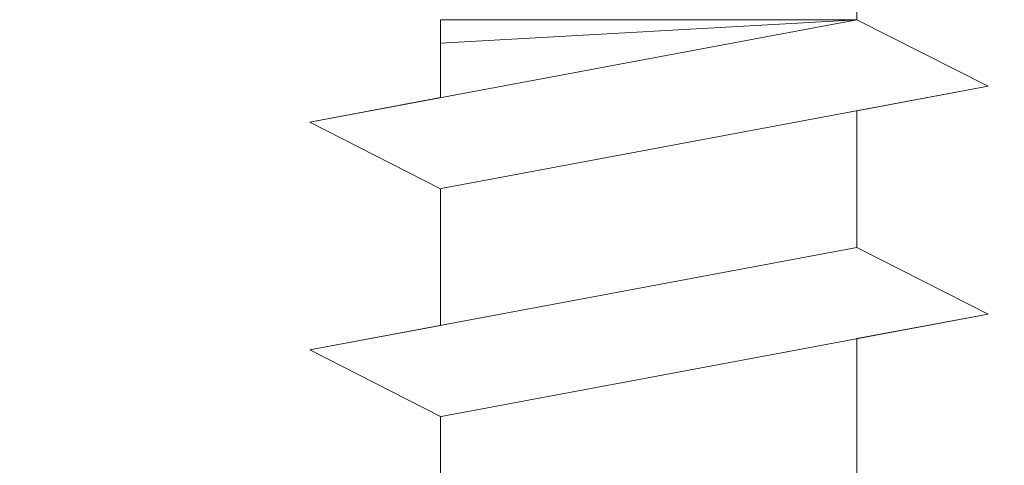
# Model space of a CAD drawing. Units: millimetres. Extents: x 17841 to 18138, y 3299 to 3516.
# Drawn here: x 17933 to 17940, y 3457 to 3460 of the extents above; entities that cross this region are included whole.
import ezdxf

# ---------------------------------------------------------------- set-up
doc = ezdxf.new("R2010")
doc.units = ezdxf.units.MM
doc.layers.get('0').update_dxf_attribs({"lineweight": 25})
for name, color, linetype, lineweight in [('Profile', 251, 'Continuous', 20), ('Profile Sch', 251, 'Continuous', 15), ('Schrafur Montageb', 253, 'Continuous', 20)]:
    doc.layers.add(name, color=color, linetype=linetype, lineweight=lineweight)

# ---------------------------------------------------------------- blocks, each defined once
blk = doc.blocks.new('Block42')
at = {"layer": 'Schrafur Montageb'}
h = blk.add_hatch(color=256, dxfattribs=at)
edge = h.paths.add_edge_path()
edge.add_line((16978.3748475158, 3404.572719560229), (16978.3748475158, 3398.549604863013))
edge.add_line((16978.3748475158, 3398.549604863013), (16980.3748475158, 3398.549604863013))
edge.add_line((16980.3748475158, 3398.549604863013), (16980.3748475158, 3404.572719560229))
edge.add_arc((16976.3748475158, 3404.572719560229), 4, 0, 89.99999999994789)
edge.add_line((16976.3748475158, 3408.572719560229), (16976.1748475158, 3408.572719560229))
edge.add_line((16976.1748475158, 3408.572719560229), (16976.1748475158, 3436.549604863013))
edge.add_line((16976.1748475158, 3436.549604863013), (16976.3748475158, 3436.549604863013))
edge.add_arc((16976.3748475158, 3440.549604863013), 4, 270, 0)
edge.add_line((16980.3748475158, 3440.549604863013), (16980.3748475158, 3446.549604863013))
edge.add_line((16980.3748475158, 3446.549604863013), (16978.3748475158, 3446.549604863013))
edge.add_line((16978.3748475158, 3446.549604863013), (16978.3748475158, 3440.549604863013))
edge.add_arc((16976.3748475158, 3440.549604863013), 2, 270, 360, ccw=False)
edge.add_line((16976.3748475158, 3438.549604863013), (16976.17484751579, 3438.549604863013))
edge.add_line((16976.17484751579, 3438.549604863013), (16976.1748475158, 3449.049604863013))
edge.add_arc((16974.17484751579, 3449.049604863013), 2.000000000001819, 0, 89.99999999979156)
edge.add_line((16974.17484751579, 3451.049604863014), (16944.97202823556, 3451.049604863224))
edge.add_arc((16944.97289244613, 3450.909607530607), 0.14, 320.05330422271663, 90.35368523739282, ccw=False)
edge.add_line((16945.08022234277, 3450.819717079009), (16943.08488184731, 3449.049604863013))
edge.add_line((16943.08488184731, 3449.049604863013), (16974.17484751579, 3449.049604863013))
edge.add_line((16974.17484751579, 3449.049604863013), (16974.17484751579, 3390.049604863014))
edge.add_line((16974.17484751579, 3390.049604863014), (16969.84828761783, 3385.325321429891))
edge.add_arc((16972.58117928332, 3383.273719820661), 3.417274647770389, 143.1041764940054, 175.4135203410076)
edge.add_line((16969.17484751579, 3383.54697777184), (16969.17484751578, 3379.161541242358))
edge.add_line((16969.17484751578, 3379.161541242358), (16971.1715091131, 3381.516934759641))
edge.add_arc((16971.26139956469, 3381.409604863009), 0.14, 359.6463147629552, 129.9466957776389, ccw=False)
edge.add_line((16971.40139689731, 3381.40874065243), (16971.40139689731, 3384.049604863014))
edge.add_line((16971.40139689731, 3384.049604863014), (16975.39544007474, 3388.44177029721))
edge.add_arc((16973.84152720126, 3390.182384692151), 2.333320314539521, 311.756505881146, 4.274665491886966e-11)
edge.add_line((16976.1748475158, 3390.182384692151), (16976.1748475158, 3406.572719560229))
edge.add_line((16976.1748475158, 3406.572719560229), (16976.3748475158, 3406.572719560229))
edge.add_arc((16976.3748475158, 3404.572719560229), 2, 360, 90, ccw=False)
edge = h.paths.add_edge_path()
edge.add_line((16969.17484751579, 3374.832990884186), (16969.17484568612, 3366.049604863013))
edge.add_line((16969.17484568612, 3366.049604863013), (16971.40139689731, 3366.049604863013))
edge.add_line((16971.40139689731, 3366.049604863013), (16971.40139689731, 3372.690469073597))
edge.add_arc((16971.26139956469, 3372.689604863018), 0.14, 230.0533042227071, 0.35368523739077773, ccw=False)
edge.add_line((16971.1715091131, 3372.582274966384), (16969.17484751579, 3374.832990884186))
edge = h.paths.add_edge_path()
edge.add_line((16936.25375665672, 3451.049604863224), (16876.17484751555, 3451.049604863224))
edge.add_line((16876.17484751555, 3451.049604863224), (16876.17484751555, 3449.049604863226))
edge.add_line((16876.17484751555, 3449.049604863013), (16938.2337034964, 3449.049604863013))
edge.add_line((16938.2337034964, 3449.049604863012), (16936.14556254951, 3450.819717079009))
edge.add_arc((16936.25289244614, 3450.909607530607), 0.14, 89.64631476267732, 219.9466957773535, ccw=False)
edge = h.paths.add_edge_path()
edge.add_line((16945.08022234277, 3450.819717079009), (16943.08488184731, 3449.049604863013))
edge.add_line((16936.14556254951, 3450.819717079009), (16938.2337034964, 3449.049604863012))
edge.add_arc((16944.97289244614, 3450.909607530607), 0.14, 320.0533042226465, 90.35368523732278)
at = {"layer": 'Profile Sch'}
for p, q in [((16942.21193648399, 3447.849604863227), (16938.01193648399, 3447.063180602237)), ((16942.21193648399, 3447.849604863227), (16938.01193648399, 3447.063180602237)), ((16942.21193648399, 3447.849604863227), (16938.01193648399, 3447.063180602237)), ((16942.21193648399, 3447.849604863227), (16938.01193648399, 3447.063180602237)), ((16942.21193648399, 3447.849604863227), (16938.01193648399, 3447.063180602237)), ((16942.21193648399, 3447.849604863227), (16938.01193648399, 3447.063180602237)), ((16942.21193648399, 3447.849604863227), (16938.01193648399, 3447.063180602237)), ((16942.21193648399, 3447.849604863227), (16938.01193648399, 3447.063180602237)), ((16942.21193648399, 3447.849604863227), (16938.01193648399, 3447.063180602237)), ((16942.21193648399, 3447.849604863227), (16938.01193648399, 3447.063180602237)), ((16942.21193648399, 3447.849604863227), (16938.01193648399, 3447.063180602237)), ((16942.21193648399, 3447.849604863227), (16938.01193648399, 3447.063180602237)), ((16939.01384840829, 3447.250782470009), (16939.01384840829, 3447.849604863224)), ((16942.21193648399, 3447.849604863227), (16939.01384840829, 3447.849604863227)), ((16939.01384840829, 3447.250782470009), (16939.01384840829, 3447.849604863227)), ((16942.21193648399, 3447.849604863227), (16939.01384840829, 3447.669552162171)), ((16939.01384840829, 3447.250782470009), (16939.01384840829, 3447.849604863224)), ((16942.21193648399, 3447.849604863227), (16939.01384840829, 3447.849604863227)), ((16939.01384840829, 3447.250782470009), (16939.01384840829, 3447.849604863227)), ((16942.21193648399, 3447.849604863227), (16939.01384840829, 3447.669552162171)), ((16939.01384840829, 3447.250782470009), (16939.01384840829, 3447.849604863224)), ((16942.21193648399, 3447.849604863227), (16939.01384840829, 3447.849604863227)), ((16939.01384840829, 3447.250782470009), (16939.01384840829, 3447.849604863227)), ((16942.21193648399, 3447.849604863227), (16939.01384840829, 3447.669552162171)), ((16939.01384840829, 3447.250782470009), (16939.01384840829, 3447.849604863224)), ((16942.21193648399, 3447.849604863227), (16939.01384840829, 3447.849604863227)), ((16939.01384840829, 3447.250782470009), (16939.01384840829, 3447.849604863227)), ((16942.21193648399, 3447.849604863227), (16939.01384840829, 3447.669552162171)), ((16939.01384840829, 3447.250782470009), (16939.01384840829, 3447.849604863224)), ((16942.21193648399, 3447.849604863227), (16939.01384840829, 3447.849604863227)), ((16939.01384840829, 3447.250782470009), (16939.01384840829, 3447.849604863227)), ((16942.21193648399, 3447.849604863227), (16939.01384840829, 3447.669552162171)), ((16939.01384840829, 3447.250782470009), (16939.01384840829, 3447.849604863224)), ((16942.21193648399, 3447.849604863227), (16939.01384840829, 3447.849604863227)), ((16939.01384840829, 3447.250782470009), (16939.01384840829, 3447.849604863227)), ((16942.21193648399, 3447.849604863227), (16939.01384840829, 3447.669552162171)), ((16939.01384840829, 3447.250782470009), (16939.01384840829, 3447.849604863224)), ((16942.21193648399, 3447.849604863227), (16939.01384840829, 3447.849604863227)), ((16939.01384840829, 3447.250782470009), (16939.01384840829, 3447.849604863227)), ((16942.21193648399, 3447.849604863227), (16939.01384840829, 3447.669552162171)), ((16939.01384840829, 3447.250782470009), (16939.01384840829, 3447.849604863224)), ((16942.21193648399, 3447.849604863227), (16939.01384840829, 3447.849604863227)), ((16939.01384840829, 3447.250782470009), (16939.01384840829, 3447.849604863227)), ((16942.21193648399, 3447.849604863227), (16939.01384840829, 3447.669552162171)), ((16939.01384840829, 3447.250782470009), (16939.01384840829, 3447.849604863224)), ((16942.21193648399, 3447.849604863227), (16939.01384840829, 3447.849604863227)), ((16939.01384840829, 3447.250782470009), (16939.01384840829, 3447.849604863227)), ((16942.21193648399, 3447.849604863227), (16939.01384840829, 3447.669552162171)), ((16939.01384840829, 3447.250782470009), (16939.01384840829, 3447.849604863224)), ((16942.21193648399, 3447.849604863227), (16939.01384840829, 3447.849604863227)), ((16939.01384840829, 3447.250782470009), (16939.01384840829, 3447.849604863227)), ((16942.21193648399, 3447.849604863227), (16939.01384840829, 3447.669552162171)), ((16939.01384840829, 3447.250782470009), (16939.01384840829, 3447.849604863224)), ((16942.21193648399, 3447.849604863227), (16939.01384840829, 3447.849604863227)), ((16939.01384840829, 3447.250782470009), (16939.01384840829, 3447.849604863227)), ((16942.21193648399, 3447.849604863227), (16939.01384840829, 3447.669552162171)), ((16939.01384840829, 3447.250782470009), (16939.01384840829, 3447.849604863224)), ((16942.21193648399, 3447.849604863227), (16939.01384840829, 3447.849604863227)), ((16939.01384840829, 3447.250782470009), (16939.01384840829, 3447.849604863227)), ((16942.21193648399, 3447.849604863227), (16939.01384840829, 3447.669552162171)), ((16943.21998039954, 3447.338354908779), (16942.21193648399, 3447.849604863227)), ((16943.21998039954, 3447.338354908779), (16942.21193648399, 3447.849604863227)), ((16943.21998039954, 3447.338354908779), (16942.21193648399, 3447.849604863227)), ((16943.21998039954, 3447.338354908779), (16942.21193648399, 3447.849604863227)), ((16943.21998039954, 3447.338354908779), (16942.21193648399, 3447.849604863227)), ((16943.21998039954, 3447.338354908779), (16942.21193648399, 3447.849604863227)), ((16943.21998039954, 3447.338354908779), (16942.21193648399, 3447.849604863227)), ((16943.21998039954, 3447.338354908779), (16942.21193648399, 3447.849604863227)), ((16943.21998039954, 3447.338354908779), (16942.21193648399, 3447.849604863227)), ((16943.21998039954, 3447.338354908779), (16942.21193648399, 3447.849604863227)), ((16943.21998039954, 3447.338354908779), (16942.21193648399, 3447.849604863227)), ((16943.21998039954, 3447.338354908779), (16942.21193648399, 3447.849604863227)), ((16943.21998039954, 3447.338354908779), (16942.21193648399, 3447.849604863227)), ((16943.21998039954, 3447.338354908779), (16942.21193648399, 3447.849604863227)), ((16943.21998039954, 3447.338354908779), (16942.21193648399, 3447.849604863227)), ((16943.21998039954, 3447.338354908779), (16942.21193648399, 3447.849604863227)), ((16943.21998039954, 3447.338354908779), (16942.21193648399, 3447.849604863227)), ((16943.21998039954, 3447.338354908779), (16942.21193648399, 3447.849604863227)), ((16943.21998039954, 3447.338354908779), (16942.21193648399, 3447.849604863227)), ((16943.21998039954, 3447.338354908779), (16942.21193648399, 3447.849604863227)), ((16943.21998039954, 3447.338354908779), (16942.21193648399, 3447.849604863227)), ((16943.21998039954, 3447.338354908779), (16942.21193648399, 3447.849604863227)), ((16943.21998039954, 3447.338354908779), (16942.21193648399, 3447.849604863227)), ((16943.21998039954, 3447.338354908779), (16942.21193648399, 3447.849604863227)), ((16943.21998039954, 3447.338354908779), (16939.01998039953, 3446.551930647792)), ((16943.21998039954, 3447.338354908779), (16939.01998039953, 3446.551930647792)), ((16943.21998039954, 3447.338354908779), (16939.01998039953, 3446.551930647792)), ((16943.21998039954, 3447.338354908779), (16939.01998039953, 3446.551930647792)), ((16943.21998039954, 3447.338354908779), (16939.01998039953, 3446.551930647792)), ((16943.21998039954, 3447.338354908779), (16939.01998039953, 3446.551930647792)), ((16943.21998039954, 3447.338354908779), (16939.01998039953, 3446.551930647792)), ((16943.21998039954, 3447.338354908779), (16939.01998039953, 3446.551930647792)), ((16943.21998039954, 3447.338354908779), (16939.01998039953, 3446.551930647792)), ((16943.21998039954, 3447.338354908779), (16939.01998039953, 3446.551930647792)), ((16943.21998039954, 3447.338354908779), (16939.01998039953, 3446.551930647792)), ((16943.21998039954, 3447.338354908779), (16939.01998039953, 3446.551930647792)), ((16943.21998039954, 3447.338354908779), (16942.21193648399, 3447.149604863227)), ((16943.21998039954, 3447.338354908779), (16942.21193648399, 3447.149604863227)), ((16943.21998039954, 3447.338354908779), (16942.21193648399, 3447.149604863227)), ((16943.21998039954, 3447.338354908779), (16942.21193648399, 3447.149604863227)), ((16943.21998039954, 3447.338354908779), (16942.21193648399, 3447.149604863227)), ((16943.21998039954, 3447.338354908779), (16942.21193648399, 3447.149604863227)), ((16943.21998039954, 3447.338354908779), (16942.21193648399, 3447.149604863227)), ((16943.21998039954, 3447.338354908779), (16942.21193648399, 3447.149604863227)), ((16943.21998039954, 3447.338354908779), (16942.21193648399, 3447.149604863227)), ((16943.21998039954, 3447.338354908779), (16942.21193648399, 3447.149604863227)), ((16943.21998039954, 3447.338354908779), (16942.21193648399, 3447.149604863227)), ((16943.21998039954, 3447.338354908779), (16942.21193648399, 3447.149604863227)), ((16939.01384840829, 3447.250782470009), (16938.01193648399, 3447.063180602237)), ((16939.01384840829, 3447.250782470009), (16938.01193648399, 3447.063180602237)), ((16939.01384840829, 3447.250782470009), (16938.01193648399, 3447.063180602237)), ((16939.01384840829, 3447.250782470009), (16938.01193648399, 3447.063180602237)), ((16939.01384840829, 3447.250782470009), (16938.01193648399, 3447.063180602237)), ((16939.01384840829, 3447.250782470009), (16938.01193648399, 3447.063180602237)), ((16939.01384840829, 3447.250782470009), (16938.01193648399, 3447.063180602237)), ((16939.01384840829, 3447.250782470009), (16938.01193648399, 3447.063180602237)), ((16939.01384840829, 3447.250782470009), (16938.01193648399, 3447.063180602237)), ((16939.01384840829, 3447.250782470009), (16938.01193648399, 3447.063180602237)), ((16939.01384840829, 3447.250782470009), (16938.01193648399, 3447.063180602237)), ((16939.01384840829, 3447.250782470009), (16938.01193648399, 3447.063180602237)), ((16942.21193648399, 3447.149604863227), (16942.21193648399, 3446.099604863227)), ((16942.21193648399, 3447.149604863227), (16942.21193648399, 3446.099604863227)), ((16942.21193648399, 3447.149604863227), (16942.21193648399, 3446.099604863227)), ((16942.21193648399, 3447.149604863227), (16942.21193648399, 3446.099604863227)), ((16942.21193648399, 3447.149604863227), (16942.21193648399, 3446.099604863227)), ((16942.21193648399, 3447.149604863227), (16942.21193648399, 3446.099604863227)), ((16942.21193648399, 3447.149604863227), (16942.21193648399, 3446.099604863227)), ((16942.21193648399, 3447.149604863227), (16942.21193648399, 3446.099604863227)), ((16942.21193648399, 3447.149604863227), (16942.21193648399, 3446.099604863227)), ((16942.21193648399, 3447.149604863227), (16942.21193648399, 3446.099604863227)), ((16942.21193648399, 3447.149604863227), (16942.21193648399, 3446.099604863227)), ((16942.21193648399, 3447.149604863227), (16942.21193648399, 3446.099604863227)), ((16942.21193648399, 3447.149604863227), (16942.21193648399, 3446.099604863227)), ((16942.21193648399, 3447.149604863227), (16942.21193648399, 3446.099604863227)), ((16942.21193648399, 3447.149604863227), (16942.21193648399, 3446.099604863227)), ((16942.21193648399, 3447.149604863227), (16942.21193648399, 3446.099604863227)), ((16942.21193648399, 3447.149604863227), (16942.21193648399, 3446.099604863227)), ((16942.21193648399, 3447.149604863227), (16942.21193648399, 3446.099604863227)), ((16942.21193648399, 3447.149604863227), (16942.21193648399, 3446.099604863227)), ((16942.21193648399, 3447.149604863227), (16942.21193648399, 3446.099604863227)), ((16942.21193648399, 3447.149604863227), (16942.21193648399, 3446.099604863227)), ((16942.21193648399, 3447.149604863227), (16942.21193648399, 3446.099604863227)), ((16942.21193648399, 3447.149604863227), (16942.21193648399, 3446.099604863227)), ((16942.21193648399, 3447.149604863227), (16942.21193648399, 3446.099604863227)), ((16939.01384840829, 3446.550782470008), (16938.01193648399, 3447.063180602237)), ((16939.01384840829, 3446.550782470008), (16938.01193648399, 3447.063180602237)), ((16939.01384840829, 3446.550782470008), (16938.01193648399, 3447.063180602237)), ((16939.01384840829, 3446.550782470008), (16938.01193648399, 3447.063180602237)), ((16939.01384840829, 3446.550782470008), (16938.01193648399, 3447.063180602237)), ((16939.01384840829, 3446.550782470008), (16938.01193648399, 3447.063180602237)), ((16939.01384840829, 3446.550782470008), (16938.01193648399, 3447.063180602237)), ((16939.01384840829, 3446.550782470008), (16938.01193648399, 3447.063180602237)), ((16939.01384840829, 3446.550782470008), (16938.01193648399, 3447.063180602237)), ((16939.01384840829, 3446.550782470008), (16938.01193648399, 3447.063180602237)), ((16939.01384840829, 3446.550782470008), (16938.01193648399, 3447.063180602237)), ((16939.01384840829, 3446.550782470008), (16938.01193648399, 3447.063180602237)), ((16939.01384840829, 3446.550782470008), (16938.01193648399, 3447.063180602237)), ((16939.01384840829, 3446.550782470008), (16938.01193648399, 3447.063180602237)), ((16939.01384840829, 3446.550782470008), (16938.01193648399, 3447.063180602237)), ((16939.01384840829, 3446.550782470008), (16938.01193648399, 3447.063180602237)), ((16939.01384840829, 3446.550782470008), (16938.01193648399, 3447.063180602237)), ((16939.01384840829, 3446.550782470008), (16938.01193648399, 3447.063180602237)), ((16939.01384840829, 3446.550782470008), (16938.01193648399, 3447.063180602237)), ((16939.01384840829, 3446.550782470008), (16938.01193648399, 3447.063180602237)), ((16939.01384840829, 3446.550782470008), (16938.01193648399, 3447.063180602237)), ((16939.01384840829, 3446.550782470008), (16938.01193648399, 3447.063180602237)), ((16939.01384840829, 3446.550782470008), (16938.01193648399, 3447.063180602237)), ((16939.01384840829, 3446.550782470008), (16938.01193648399, 3447.063180602237)), ((16939.01384840829, 3446.550782470008), (16939.01384840829, 3445.500782470009)), ((16939.01384840829, 3446.550782470008), (16939.01384840829, 3445.500782470009)), ((16939.01384840829, 3446.550782470008), (16939.01384840829, 3445.500782470009)), ((16939.01384840829, 3446.550782470008), (16939.01384840829, 3445.500782470009)), ((16939.01384840829, 3446.550782470008), (16939.01384840829, 3445.500782470009)), ((16939.01384840829, 3446.550782470008), (16939.01384840829, 3445.500782470009)), ((16939.01384840829, 3446.550782470008), (16939.01384840829, 3445.500782470009)), ((16939.01384840829, 3446.550782470008), (16939.01384840829, 3445.500782470009)), ((16939.01384840829, 3446.550782470008), (16939.01384840829, 3445.500782470009)), ((16939.01384840829, 3446.550782470008), (16939.01384840829, 3445.500782470009)), ((16939.01384840829, 3446.550782470008), (16939.01384840829, 3445.500782470009)), ((16939.01384840829, 3446.550782470008), (16939.01384840829, 3445.500782470009)), ((16939.01384840829, 3446.550782470008), (16939.01384840829, 3445.500782470009)), ((16939.01384840829, 3446.550782470008), (16939.01384840829, 3445.500782470009)), ((16939.01384840829, 3446.550782470008), (16939.01384840829, 3445.500782470009)), ((16939.01384840829, 3446.550782470008), (16939.01384840829, 3445.500782470009)), ((16939.01384840829, 3446.550782470008), (16939.01384840829, 3445.500782470009)), ((16939.01384840829, 3446.550782470008), (16939.01384840829, 3445.500782470009)), ((16939.01384840829, 3446.550782470008), (16939.01384840829, 3445.500782470009)), ((16939.01384840829, 3446.550782470008), (16939.01384840829, 3445.500782470009)), ((16939.01384840829, 3446.550782470008), (16939.01384840829, 3445.500782470009)), ((16939.01384840829, 3446.550782470008), (16939.01384840829, 3445.500782470009)), ((16939.01384840829, 3446.550782470008), (16939.01384840829, 3445.500782470009)), ((16939.01384840829, 3446.550782470008), (16939.01384840829, 3445.500782470009)), ((16942.21193648399, 3446.099604863227), (16938.01193648399, 3445.313180602237)), ((16942.21193648399, 3446.099604863227), (16938.01193648399, 3445.313180602237)), ((16942.21193648399, 3446.099604863227), (16938.01193648399, 3445.313180602237)), ((16942.21193648399, 3446.099604863227), (16938.01193648399, 3445.313180602237)), ((16942.21193648399, 3446.099604863227), (16938.01193648399, 3445.313180602237)), ((16942.21193648399, 3446.099604863227), (16938.01193648399, 3445.313180602237)), ((16942.21193648399, 3446.099604863227), (16938.01193648399, 3445.313180602237)), ((16942.21193648399, 3446.099604863227), (16938.01193648399, 3445.313180602237)), ((16942.21193648399, 3446.099604863227), (16938.01193648399, 3445.313180602237)), ((16942.21193648399, 3446.099604863227), (16938.01193648399, 3445.313180602237)), ((16942.21193648399, 3446.099604863227), (16938.01193648399, 3445.313180602237)), ((16942.21193648399, 3446.099604863227), (16938.01193648399, 3445.313180602237)), ((16942.21193648399, 3446.099604863227), (16938.01193648399, 3445.313180602237)), ((16942.21193648399, 3446.099604863227), (16938.01193648399, 3445.313180602237)), ((16942.21193648399, 3446.099604863227), (16938.01193648399, 3445.313180602237)), ((16942.21193648399, 3446.099604863227), (16938.01193648399, 3445.313180602237)), ((16942.21193648399, 3446.099604863227), (16938.01193648399, 3445.313180602237)), ((16942.21193648399, 3446.099604863227), (16938.01193648399, 3445.313180602237)), ((16942.21193648399, 3446.099604863227), (16938.01193648399, 3445.313180602237)), ((16942.21193648399, 3446.099604863227), (16938.01193648399, 3445.313180602237)), ((16942.21193648399, 3446.099604863227), (16938.01193648399, 3445.313180602237)), ((16942.21193648399, 3446.099604863227), (16938.01193648399, 3445.313180602237)), ((16942.21193648399, 3446.099604863227), (16938.01193648399, 3445.313180602237)), ((16942.21193648399, 3446.099604863227), (16938.01193648399, 3445.313180602237)), ((16943.21998039954, 3445.588354908779), (16942.21193648399, 3446.099604863227)), ((16943.21998039954, 3445.588354908779), (16942.21193648399, 3446.099604863227)), ((16943.21998039954, 3445.588354908779), (16942.21193648399, 3446.099604863227)), ((16943.21998039954, 3445.588354908779), (16942.21193648399, 3446.099604863227)), ((16943.21998039954, 3445.588354908779), (16942.21193648399, 3446.099604863227)), ((16943.21998039954, 3445.588354908779), (16942.21193648399, 3446.099604863227)), ((16943.21998039954, 3445.588354908779), (16942.21193648399, 3446.099604863227)), ((16943.21998039954, 3445.588354908779), (16942.21193648399, 3446.099604863227)), ((16943.21998039954, 3445.588354908779), (16942.21193648399, 3446.099604863227)), ((16943.21998039954, 3445.588354908779), (16942.21193648399, 3446.099604863227)), ((16943.21998039954, 3445.588354908779), (16942.21193648399, 3446.099604863227)), ((16943.21998039954, 3445.588354908779), (16942.21193648399, 3446.099604863227)), ((16943.21998039954, 3445.588354908779), (16942.21193648399, 3446.099604863227)), ((16943.21998039954, 3445.588354908779), (16942.21193648399, 3446.099604863227)), ((16943.21998039954, 3445.588354908779), (16942.21193648399, 3446.099604863227)), ((16943.21998039954, 3445.588354908779), (16942.21193648399, 3446.099604863227)), ((16943.21998039954, 3445.588354908779), (16942.21193648399, 3446.099604863227)), ((16943.21998039954, 3445.588354908779), (16942.21193648399, 3446.099604863227)), ((16943.21998039954, 3445.588354908779), (16942.21193648399, 3446.099604863227)), ((16943.21998039954, 3445.588354908779), (16942.21193648399, 3446.099604863227)), ((16943.21998039954, 3445.588354908779), (16942.21193648399, 3446.099604863227)), ((16943.21998039954, 3445.588354908779), (16942.21193648399, 3446.099604863227)), ((16943.21998039954, 3445.588354908779), (16942.21193648399, 3446.099604863227)), ((16943.21998039954, 3445.588354908779), (16942.21193648399, 3446.099604863227)), ((16943.21998039954, 3445.588354908779), (16942.21193648399, 3446.099604863227)), ((16943.21998039954, 3445.588354908779), (16942.21193648399, 3446.099604863227)), ((16943.21998039954, 3445.588354908779), (16942.21193648399, 3446.099604863227)), ((16943.21998039954, 3445.588354908779), (16942.21193648399, 3446.099604863227)), ((16943.21998039954, 3445.588354908779), (16942.21193648399, 3446.099604863227)), ((16943.21998039954, 3445.588354908779), (16942.21193648399, 3446.099604863227)), ((16943.21998039954, 3445.588354908779), (16942.21193648399, 3446.099604863227)), ((16943.21998039954, 3445.588354908779), (16942.21193648399, 3446.099604863227)), ((16943.21998039954, 3445.588354908779), (16942.21193648399, 3446.099604863227)), ((16943.21998039954, 3445.588354908779), (16942.21193648399, 3446.099604863227)), ((16943.21998039954, 3445.588354908779), (16942.21193648399, 3446.099604863227)), ((16943.21998039954, 3445.588354908779), (16942.21193648399, 3446.099604863227)), ((16943.21998039954, 3445.588354908779), (16939.01998039953, 3444.801930647792)), ((16943.21998039954, 3445.588354908779), (16939.01998039953, 3444.801930647792)), ((16943.21998039954, 3445.588354908779), (16939.01998039953, 3444.801930647792)), ((16943.21998039954, 3445.588354908779), (16939.01998039953, 3444.801930647792)), ((16943.21998039954, 3445.588354908779), (16939.01998039953, 3444.801930647792)), ((16943.21998039954, 3445.588354908779), (16939.01998039953, 3444.801930647792)), ((16943.21998039954, 3445.588354908779), (16939.01998039953, 3444.801930647792)), ((16943.21998039954, 3445.588354908779), (16939.01998039953, 3444.801930647792)), ((16943.21998039954, 3445.588354908779), (16939.01998039953, 3444.801930647792)), ((16943.21998039954, 3445.588354908779), (16939.01998039953, 3444.801930647792)), ((16943.21998039954, 3445.588354908779), (16939.01998039953, 3444.801930647792)), ((16943.21998039954, 3445.588354908779), (16939.01998039953, 3444.801930647792)), ((16943.21998039954, 3445.588354908779), (16939.01998039953, 3444.801930647792)), ((16943.21998039954, 3445.588354908779), (16939.01998039953, 3444.801930647792)), ((16943.21998039954, 3445.588354908779), (16939.01998039953, 3444.801930647792)), ((16943.21998039954, 3445.588354908779), (16939.01998039953, 3444.801930647792)), ((16943.21998039954, 3445.588354908779), (16939.01998039953, 3444.801930647792)), ((16943.21998039954, 3445.588354908779), (16939.01998039953, 3444.801930647792)), ((16943.21998039954, 3445.588354908779), (16939.01998039953, 3444.801930647792)), ((16943.21998039954, 3445.588354908779), (16939.01998039953, 3444.801930647792)), ((16943.21998039954, 3445.588354908779), (16939.01998039953, 3444.801930647792)), ((16943.21998039954, 3445.588354908779), (16939.01998039953, 3444.801930647792)), ((16943.21998039954, 3445.588354908779), (16939.01998039953, 3444.801930647792)), ((16943.21998039954, 3445.588354908779), (16939.01998039953, 3444.801930647792)), ((16943.21998039954, 3445.588354908779), (16942.21193648399, 3445.399604863227)), ((16943.21998039954, 3445.588354908779), (16942.21193648399, 3445.399604863227)), ((16943.21998039954, 3445.588354908779), (16942.21193648399, 3445.399604863227)), ((16943.21998039954, 3445.588354908779), (16942.21193648399, 3445.399604863227)), ((16943.21998039954, 3445.588354908779), (16942.21193648399, 3445.399604863227)), ((16943.21998039954, 3445.588354908779), (16942.21193648399, 3445.399604863227)), ((16943.21998039954, 3445.588354908779), (16942.21193648399, 3445.399604863227)), ((16943.21998039954, 3445.588354908779), (16942.21193648399, 3445.399604863227)), ((16943.21998039954, 3445.588354908779), (16942.21193648399, 3445.399604863227)), ((16943.21998039954, 3445.588354908779), (16942.21193648399, 3445.399604863227)), ((16943.21998039954, 3445.588354908779), (16942.21193648399, 3445.399604863227)), ((16943.21998039954, 3445.588354908779), (16942.21193648399, 3445.399604863227)), ((16939.01384840829, 3445.500782470009), (16938.01193648399, 3445.313180602237)), ((16939.01384840829, 3445.500782470009), (16938.01193648399, 3445.313180602237)), ((16939.01384840829, 3445.500782470009), (16938.01193648399, 3445.313180602237)), ((16939.01384840829, 3445.500782470009), (16938.01193648399, 3445.313180602237)), ((16939.01384840829, 3445.500782470009), (16938.01193648399, 3445.313180602237)), ((16939.01384840829, 3445.500782470009), (16938.01193648399, 3445.313180602237)), ((16939.01384840829, 3445.500782470009), (16938.01193648399, 3445.313180602237)), ((16939.01384840829, 3445.500782470009), (16938.01193648399, 3445.313180602237)), ((16939.01384840829, 3445.500782470009), (16938.01193648399, 3445.313180602237)), ((16939.01384840829, 3445.500782470009), (16938.01193648399, 3445.313180602237)), ((16939.01384840829, 3445.500782470009), (16938.01193648399, 3445.313180602237)), ((16939.01384840829, 3445.500782470009), (16938.01193648399, 3445.313180602237)), ((16942.21193648399, 3445.399604863227), (16942.21193648399, 3444.349604863227)), ((16942.21193648399, 3445.399604863227), (16942.21193648399, 3444.349604863227)), ((16942.21193648399, 3445.399604863227), (16942.21193648399, 3444.349604863227)), ((16942.21193648399, 3445.399604863227), (16942.21193648399, 3444.349604863227)), ((16942.21193648399, 3445.399604863227), (16942.21193648399, 3444.349604863227)), ((16942.21193648399, 3445.399604863227), (16942.21193648399, 3444.349604863227)), ((16942.21193648399, 3445.399604863227), (16942.21193648399, 3444.349604863227)), ((16942.21193648399, 3445.399604863227), (16942.21193648399, 3444.349604863227)), ((16942.21193648399, 3445.399604863227), (16942.21193648399, 3444.349604863227)), ((16942.21193648399, 3445.399604863227), (16942.21193648399, 3444.349604863227)), ((16942.21193648399, 3445.399604863227), (16942.21193648399, 3444.349604863227)), ((16942.21193648399, 3445.399604863227), (16942.21193648399, 3444.349604863227)), ((16942.21193648399, 3445.399604863227), (16942.21193648399, 3444.349604863227)), ((16942.21193648399, 3445.399604863227), (16942.21193648399, 3444.349604863227)), ((16942.21193648399, 3445.399604863227), (16942.21193648399, 3444.349604863227)), ((16942.21193648399, 3445.399604863227), (16942.21193648399, 3444.349604863227)), ((16942.21193648399, 3445.399604863227), (16942.21193648399, 3444.349604863227)), ((16942.21193648399, 3445.399604863227), (16942.21193648399, 3444.349604863227)), ((16942.21193648399, 3445.399604863227), (16942.21193648399, 3444.349604863227)), ((16942.21193648399, 3445.399604863227), (16942.21193648399, 3444.349604863227)), ((16942.21193648399, 3445.399604863227), (16942.21193648399, 3444.349604863227)), ((16942.21193648399, 3445.399604863227), (16942.21193648399, 3444.349604863227)), ((16942.21193648399, 3445.399604863227), (16942.21193648399, 3444.349604863227)), ((16942.21193648399, 3445.399604863227), (16942.21193648399, 3444.349604863227)), ((16939.01384840829, 3444.800782470008), (16938.01193648399, 3445.313180602237)), ((16939.01384840829, 3444.800782470008), (16938.01193648399, 3445.313180602237)), ((16939.01384840829, 3444.800782470008), (16938.01193648399, 3445.313180602237)), ((16939.01384840829, 3444.800782470008), (16938.01193648399, 3445.313180602237)), ((16939.01384840829, 3444.800782470008), (16938.01193648399, 3445.313180602237)), ((16939.01384840829, 3444.800782470008), (16938.01193648399, 3445.313180602237)), ((16939.01384840829, 3444.800782470008), (16938.01193648399, 3445.313180602237)), ((16939.01384840829, 3444.800782470008), (16938.01193648399, 3445.313180602237)), ((16939.01384840829, 3444.800782470008), (16938.01193648399, 3445.313180602237)), ((16939.01384840829, 3444.800782470008), (16938.01193648399, 3445.313180602237)), ((16939.01384840829, 3444.800782470008), (16938.01193648399, 3445.313180602237)), ((16939.01384840829, 3444.800782470008), (16938.01193648399, 3445.313180602237)), ((16939.01384840829, 3444.800782470008), (16938.01193648399, 3445.313180602237)), ((16939.01384840829, 3444.800782470008), (16938.01193648399, 3445.313180602237)), ((16939.01384840829, 3444.800782470008), (16938.01193648399, 3445.313180602237)), ((16939.01384840829, 3444.800782470008), (16938.01193648399, 3445.313180602237)), ((16939.01384840829, 3444.800782470008), (16938.01193648399, 3445.313180602237)), ((16939.01384840829, 3444.800782470008), (16938.01193648399, 3445.313180602237)), ((16939.01384840829, 3444.800782470008), (16938.01193648399, 3445.313180602237)), ((16939.01384840829, 3444.800782470008), (16938.01193648399, 3445.313180602237)), ((16939.01384840829, 3444.800782470008), (16938.01193648399, 3445.313180602237)), ((16939.01384840829, 3444.800782470008), (16938.01193648399, 3445.313180602237)), ((16939.01384840829, 3444.800782470008), (16938.01193648399, 3445.313180602237)), ((16939.01384840829, 3444.800782470008), (16938.01193648399, 3445.313180602237)), ((16939.01384840829, 3444.800782470008), (16938.01193648399, 3445.313180602237)), ((16939.01384840829, 3444.800782470008), (16938.01193648399, 3445.313180602237)), ((16939.01384840829, 3444.800782470008), (16938.01193648399, 3445.313180602237)), ((16939.01384840829, 3444.800782470008), (16938.01193648399, 3445.313180602237)), ((16939.01384840829, 3444.800782470008), (16938.01193648399, 3445.313180602237)), ((16939.01384840829, 3444.800782470008), (16938.01193648399, 3445.313180602237)), ((16939.01384840829, 3444.800782470008), (16938.01193648399, 3445.313180602237)), ((16939.01384840829, 3444.800782470008), (16938.01193648399, 3445.313180602237)), ((16939.01384840829, 3444.800782470008), (16938.01193648399, 3445.313180602237)), ((16939.01384840829, 3444.800782470008), (16938.01193648399, 3445.313180602237)), ((16939.01384840829, 3444.800782470008), (16938.01193648399, 3445.313180602237)), ((16939.01384840829, 3444.800782470008), (16938.01193648399, 3445.313180602237)), ((16939.01384840829, 3444.800782470008), (16939.01384840829, 3443.750782470009)), ((16939.01384840829, 3444.800782470008), (16939.01384840829, 3443.750782470009)), ((16939.01384840829, 3444.800782470008), (16939.01384840829, 3443.750782470009)), ((16939.01384840829, 3444.800782470008), (16939.01384840829, 3443.750782470009)), ((16939.01384840829, 3444.800782470008), (16939.01384840829, 3443.750782470009)), ((16939.01384840829, 3444.800782470008), (16939.01384840829, 3443.750782470009)), ((16939.01384840829, 3444.800782470008), (16939.01384840829, 3443.750782470009)), ((16939.01384840829, 3444.800782470008), (16939.01384840829, 3443.750782470009)), ((16939.01384840829, 3444.800782470008), (16939.01384840829, 3443.750782470009)), ((16939.01384840829, 3444.800782470008), (16939.01384840829, 3443.750782470009)), ((16939.01384840829, 3444.800782470008), (16939.01384840829, 3443.750782470009)), ((16939.01384840829, 3444.800782470008), (16939.01384840829, 3443.750782470009)), ((16939.01384840829, 3444.800782470008), (16939.01384840829, 3443.750782470009)), ((16939.01384840829, 3444.800782470008), (16939.01384840829, 3443.750782470009)), ((16939.01384840829, 3444.800782470008), (16939.01384840829, 3443.750782470009)), ((16939.01384840829, 3444.800782470008), (16939.01384840829, 3443.750782470009)), ((16939.01384840829, 3444.800782470008), (16939.01384840829, 3443.750782470009)), ((16939.01384840829, 3444.800782470008), (16939.01384840829, 3443.750782470009)), ((16939.01384840829, 3444.800782470008), (16939.01384840829, 3443.750782470009)), ((16939.01384840829, 3444.800782470008), (16939.01384840829, 3443.750782470009)), ((16939.01384840829, 3444.800782470008), (16939.01384840829, 3443.750782470009)), ((16939.01384840829, 3444.800782470008), (16939.01384840829, 3443.750782470009)), ((16939.01384840829, 3444.800782470008), (16939.01384840829, 3443.750782470009)), ((16939.01384840829, 3444.800782470008), (16939.01384840829, 3443.750782470009))]:
    blk.add_line(p, q, dxfattribs=at)

msp = doc.modelspace()

# ---------------------------------------------------------------- linework, layer by layer
at = {"layer": 'Profile'}
msp.add_line((17938.99723918874, 3459.939063182099), (17938.99369846506, 3460.639084996018), dxfattribs=at)

# ---------------------------------------------------------------- block references
msp.add_blockref('Block42', (996.785323997894, 12.08948013279041))

doc.saveas('drawing.dxf')
